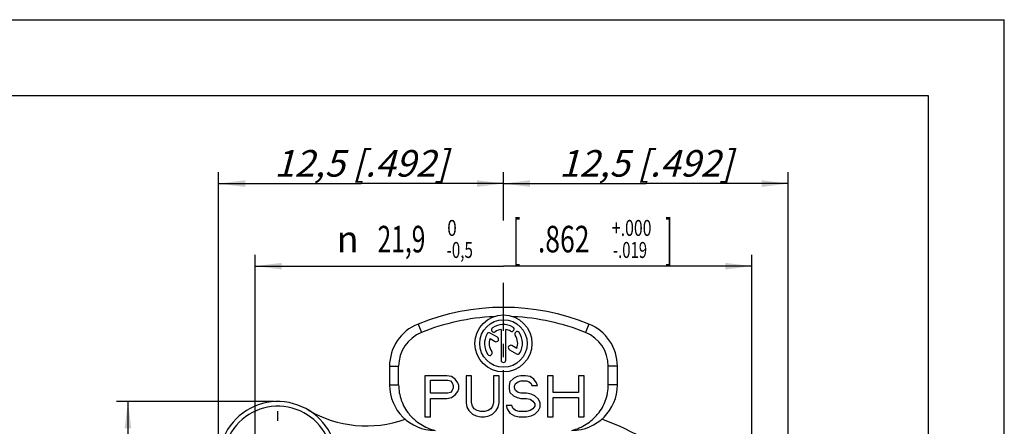
# Model space of a CAD drawing. Units: millimetres. Extents: x 0 to 420, y 0 to 297.
# Drawn here: x 290 to 420, y 243 to 297 of the extents above; entities that cross this region are included whole.
import ezdxf
from ezdxf.enums import TextEntityAlignment as Align

# ---------------------------------------------------------------- set-up
doc = ezdxf.new("R2010")
doc.units = ezdxf.units.MM
doc.header["$LTSCALE"] = 23.1
doc.linetypes.add('CENTER', pattern=[0.6, 0.375, -0.075, 0.075, -0.075])
doc.layers.get('0').update_dxf_attribs({"linetype": 'CONTINUOUS'})
for name, color, linetype in [('DEFAULT_1', 7, 'CENTER'), ('RUNDUNGEN', 7, 'CONTINUOUS'), ('ZEICHNUNGSBEMASSUNGEN', 7, 'CONTINUOUS'), ('ZEICHNUNGSBEMAßUNGEN', 7, 'CONTINUOUS')]:
    doc.layers.add(name, color=color, linetype=linetype)
doc.styles.get("Standard").update_dxf_attribs({"font": 'txt', "width": 0.7})
doc.styles.add('TEXTSTYLE_2', font='gdt', dxfattribs={"width": 0.7})
doc.styles.add('TEXTSTYLE_3', font='txt', dxfattribs={"width": 0.6})
doc.dimstyles.new('DIMSTYLE_1', dxfattribs={"dimtxt": 3.5, "dimasz": 3.5, "dimexe": 1.5, "dimexo": 0.5, "dimgap": 0.875, "dimtad": 1, "dimdec": 4, "dimlfac": 0.333333, "dimdsep": 46, "dimtxsty": 'STANDARD', "dimblk": '_FILLED', "dimblk1": '_FILLED', "dimblk2": '_FILLED', "dimcen": 0.09, "dimclrt": 5, "dimadec": 4, "dimazin": 2, "dimtp": 0.2, "dimtm": 0.2, "dimtfac": 1, "dimtdec": 4, "dimtofl": 0, "dimtmove": 0, "dimatfit": 3, "dimldrblk": '_FILLED', "dimfxl": 1, "dimtolj": 1, "dimarcsym": 0})
doc.dimstyles.new('DIMSTYLE_12', dxfattribs={"dimtxt": 3.5, "dimasz": 3.5, "dimexe": 1.5, "dimexo": 0.5, "dimgap": 0.875, "dimtad": 1, "dimdec": 3, "dimlfac": 0.333333, "dimdsep": 46, "dimtxsty": 'STANDARD', "dimblk": '_FILLED', "dimblk1": '_FILLED', "dimblk2": '_FILLED', "dimcen": 0.09, "dimclrt": 5, "dimadec": 3, "dimazin": 2, "dimtol": 1, "dimtm": 0.5, "dimtfac": 0.6, "dimtdec": 3, "dimtofl": 0, "dimtmove": 0, "dimatfit": 3, "dimldrblk": '_FILLED', "dimfxl": 1, "dimtolj": 1, "dimarcsym": 0})
doc.dimstyles.new('DIMSTYLE_2', dxfattribs={"dimtxt": 3.5, "dimasz": 3.5, "dimexe": 1.5, "dimexo": 0.5, "dimgap": 0.875, "dimtad": 1, "dimdec": 3, "dimlfac": 0.333333, "dimdsep": 46, "dimtxsty": 'STANDARD', "dimblk": '_FILLED', "dimblk1": '_FILLED', "dimblk2": '_FILLED', "dimcen": 0.09, "dimclrt": 5, "dimadec": 3, "dimazin": 2, "dimtp": 0.2, "dimtm": 0.2, "dimtfac": 1, "dimtdec": 3, "dimtofl": 0, "dimtmove": 0, "dimatfit": 3, "dimldrblk": '_FILLED', "dimfxl": 1, "dimtolj": 1, "dimarcsym": 0})

# ---------------------------------------------------------------- blocks, each defined once
blk = doc.blocks.new('_FILLED')
at = {"color": 0, "linetype": 'BYBLOCK'}
blk.add_solid([(0, 0), (-1, 0.125), (-1, -0.125)], dxfattribs=at)
blk = doc.blocks.new('*D0')
at = {"layer": 'ZEICHNUNGSBEMAßUNGEN', "color": 2, "linetype": 'CONTINUOUS'}
for p, q in [((316.56, 239.43), (316.56, 276.93)), ((354.06, 270.78), (354.06, 276.93)), ((316.56, 275.43), (335.31, 275.43)), ((354.06, 275.43), (335.31, 275.43))]:
    blk.add_line(p, q, dxfattribs=at)
at = {"layer": 'ZEICHNUNGSBEMAßUNGEN', "color": 2, "linetype": 'CONTINUOUS', "xscale": 3.5, "yscale": 3.5, "zscale": 3.5, "rotation": 180}
blk.add_blockref('_FILLED', (316.56, 275.43), dxfattribs=at)
at = {"layer": 'ZEICHNUNGSBEMAßUNGEN', "color": 2, "linetype": 'CONTINUOUS', "xscale": 3.5, "yscale": 3.5, "zscale": 3.5}
blk.add_blockref('_FILLED', (354.06, 275.43), dxfattribs=at)
at = {"layer": 'ZEICHNUNGSBEMAßUNGEN', "color": 5, "linetype": 'CONTINUOUS', "insert": (335.31, 279.84), "char_height": 3.5, "width": 39, "attachment_point": 2, "line_spacing_factor": 0.9}
blk.add_mtext('\\Q15.0;12,5{\\ftxt.shx;\\W1.000000;\\H3.500000; }[.492]', dxfattribs=at)
blk = doc.blocks.new('*D1')
at = {"layer": 'ZEICHNUNGSBEMAßUNGEN', "color": 2, "linetype": 'CONTINUOUS'}
for p, q in [((354.06, 270.57), (354.06, 276.93)), ((391.56, 180.03), (391.56, 276.93)), ((354.06, 275.43), (372.81, 275.43)), ((391.56, 275.43), (372.81, 275.43))]:
    blk.add_line(p, q, dxfattribs=at)
at = {"layer": 'ZEICHNUNGSBEMAßUNGEN', "color": 2, "linetype": 'CONTINUOUS', "xscale": 3.5, "yscale": 3.5, "zscale": 3.5, "rotation": 180}
blk.add_blockref('_FILLED', (354.06, 275.43), dxfattribs=at)
at = {"layer": 'ZEICHNUNGSBEMAßUNGEN', "color": 2, "linetype": 'CONTINUOUS', "xscale": 3.5, "yscale": 3.5, "zscale": 3.5}
blk.add_blockref('_FILLED', (391.56, 275.43), dxfattribs=at)
at = {"layer": 'ZEICHNUNGSBEMAßUNGEN', "color": 5, "linetype": 'CONTINUOUS', "insert": (372.81, 279.84), "char_height": 3.5, "width": 39, "attachment_point": 2, "line_spacing_factor": 0.9}
blk.add_mtext('\\Q15.0;12,5{\\ftxt.shx;\\W1.000000;\\H3.500000; }[.492]', dxfattribs=at)
blk = doc.blocks.new('*D2')
at = {"layer": 'ZEICHNUNGSBEMAßUNGEN', "color": 2, "linetype": 'CONTINUOUS'}
for p, q in [((323.86, 246.73), (303.12, 246.73)), ((304.62, 246.73), (304.62, 227.98)), ((304.62, 209.23), (304.62, 227.98)), ((313.06, 209.23), (303.12, 209.23))]:
    blk.add_line(p, q, dxfattribs=at)
at = {"layer": 'ZEICHNUNGSBEMAßUNGEN', "color": 2, "linetype": 'CONTINUOUS', "xscale": 3.5, "yscale": 3.5, "zscale": 3.5}
for p, rotation in [((304.62, 246.73), 90), ((304.62, 209.23), 270)]:
    blk.add_blockref('_FILLED', p, dxfattribs=dict(at, rotation=rotation))
at = {"layer": 'ZEICHNUNGSBEMAßUNGEN', "color": 5, "linetype": 'CONTINUOUS', "insert": (300.22, 227.93), "char_height": 3.5, "width": 39, "attachment_point": 2, "rotation": 90, "line_spacing_factor": 0.9}
blk.add_mtext('\\Q15.0;12,5{\\ftxt.shx;\\W1.000000;\\H3.500000; }[.492]', dxfattribs=at)
blk = doc.blocks.new('*D23')
at = {"layer": 'ZEICHNUNGSBEMASSUNGEN', "color": 2, "linetype": 'CONTINUOUS'}
for p, q in [((321.36, 209.73), (321.36, 266.06)), ((386.76, 209.73), (386.76, 266.06)), ((321.36, 264.56), (354.06, 264.56)), ((386.76, 264.56), (354.06, 264.56))]:
    blk.add_line(p, q, dxfattribs=at)
at = {"layer": 'ZEICHNUNGSBEMASSUNGEN', "color": 2, "linetype": 'CONTINUOUS', "xscale": 3.5, "yscale": 3.5, "zscale": 3.5}
for p, rotation in [((321.36, 264.56), 179.9988106563), ((386.76, 264.56), 359.9988106563)]:
    blk.add_blockref('_FILLED', p, dxfattribs=dict(at, rotation=rotation))
at = {"layer": 'ZEICHNUNGSBEMASSUNGEN', "color": 5, "linetype": 'CONTINUOUS', "oblique": 15}
for s, height, width, p in [('[', 5, 0.428571, (355.8, 265.64)), (']', 5, 0.428571, (375.84, 265.64)), ('21,9', 3.5, 0.678571, (340.63, 266.37)), ('.862', 3.5, 0.732143, (361.99, 266.37))]:
    blk.add_text(s, height=height, dxfattribs=dict(at, width=width)).set_placement(p, align=Align.CENTER)
at = {"layer": 'ZEICHNUNGSBEMASSUNGEN', "color": 5, "linetype": 'CONTINUOUS', "style": 'TEXTSTYLE_3', "oblique": 15}
for s, width, p in [(' 0', 0.785714, (347.03, 268.54)), ('+.000', 0.728571, (370.94, 268.54)), ('-0,5', 0.696429, (348.3, 265.64)), ('-.019', 0.685714, (370.72, 265.64))]:
    blk.add_text(s, height=2.1, dxfattribs=dict(at, width=width)).set_placement(p, align=Align.CENTER)
at = {"layer": 'ZEICHNUNGSBEMASSUNGEN', "color": 5, "linetype": 'CONTINUOUS', "style": 'TEXTSTYLE_2', "oblique": 15}
blk.add_text('n', height=3.5, dxfattribs=at).set_placement((333.54, 266.37), align=Align.CENTER)

msp = doc.modelspace()

# ---------------------------------------------------------------- linework, layer by layer
at = {"color": 7, "linetype": 'CONTINUOUS'}
for p, q in [((0, 297), (420, 297)), ((420, 0), (420, 297)), ((410, 287), (12.5, 287)), ((410, 10), (410, 287)), ((353.26985, 255.19733), (352.32017, 255.74563)), ((353.74586, 256.23002), (353.74586, 252.19374)), ((354.37086, 252.19374), (354.37086, 256.23002)), ((352.30102, 255.035), (352.95735, 254.65606)), ((355.81569, 253.72749), (355.16184, 254.10499)), ((354.84934, 253.56372), (355.79654, 253.01686)), ((339.05836, 251.3835), (339.05836, 248.93491)), ((340.25836, 248.93495), (340.25836, 251.3835)), ((367.85836, 248.93491), (367.85836, 251.3835)), ((369.05836, 248.93491), (369.05836, 251.3835)), ((343.70836, 250.13491), (343.70836, 244.73491)), ((346.60146, 250.13491), (343.70836, 250.13491)), ((344.43163, 247.83703), (344.43163, 249.56044)), ((344.43163, 249.56044), (346.722, 249.56044)), ((347.20419, 250.02001), (346.60146, 250.13491)), ((346.722, 249.56044), (347.08364, 249.44555)), ((347.08364, 249.44555), (347.32473, 249.21576)), ((347.68637, 249.67533), (347.20419, 250.02001)), ((347.32473, 249.21576), (347.44528, 248.87108)), ((348.04801, 249.21576), (347.68637, 249.67533)), ((348.16855, 248.87108), (348.04801, 249.21576)), ((349.13292, 250.13491), (349.13292, 246.5732)), ((349.8562, 250.13491), (349.13292, 250.13491)), ((349.8562, 246.5732), (349.8562, 250.13491)), ((352.7493, 250.13491), (352.7493, 246.5732)), ((353.47257, 250.13491), (352.7493, 250.13491)), ((353.47257, 246.5732), (353.47257, 250.13491)), ((354.91913, 249.33065), (354.79858, 248.87108)), ((355.40131, 249.79023), (354.91913, 249.33065)), ((355.88349, 250.02001), (355.40131, 249.79023)), ((355.52186, 248.75618), (355.6424, 249.10086)), ((355.6424, 249.10086), (356.00404, 249.33065)), ((356.36568, 250.13491), (355.88349, 250.02001)), ((356.00404, 249.33065), (356.36568, 249.44555)), ((356.96841, 250.13491), (356.36568, 250.13491)), ((356.36568, 249.44555), (357.08895, 249.44555)), ((357.57114, 250.02001), (356.96841, 250.13491)), ((357.08895, 249.44555), (357.45059, 249.33065)), ((357.45059, 249.33065), (357.69168, 249.10086)), ((358.05332, 249.67533), (357.57114, 250.02001)), ((357.69168, 249.10086), (357.81223, 248.87108)), ((358.41496, 249.21576), (358.05332, 249.67533)), ((358.5355, 248.87108), (358.41496, 249.21576)), ((359.86151, 250.13491), (359.86151, 244.73491)), ((360.58478, 250.13491), (359.86151, 250.13491)), ((360.58478, 247.95193), (360.58478, 250.13491)), ((363.96007, 250.13491), (363.96007, 247.95193)), ((364.68335, 250.13491), (363.96007, 250.13491)), ((364.68335, 244.73491), (364.68335, 250.13491)), ((346.722, 247.83703), (344.43163, 247.83703)), ((347.08364, 247.95193), (346.722, 247.83703)), ((347.32473, 248.18172), (347.08364, 247.95193)), ((347.20419, 247.26257), (347.68637, 247.60725)), ((347.44528, 248.5264), (347.32473, 248.18172)), ((347.44528, 248.87108), (347.44528, 248.5264)), ((347.68637, 247.60725), (348.04801, 248.06682)), ((348.04801, 248.06682), (348.16855, 248.4115)), ((348.16855, 248.4115), (348.16855, 248.87108)), ((354.79858, 248.87108), (354.79858, 248.4115)), ((354.79858, 248.4115), (354.91913, 247.95193)), ((354.91913, 247.95193), (355.40131, 247.49235)), ((355.52186, 248.5264), (355.52186, 248.75618)), ((355.6424, 248.18172), (355.52186, 248.5264)), ((356.00404, 247.95193), (355.6424, 248.18172)), ((356.36568, 247.83703), (356.00404, 247.95193)), ((357.08895, 247.83703), (356.36568, 247.83703)), ((357.69168, 247.72214), (357.08895, 247.83703)), ((358.17387, 247.49235), (357.69168, 247.72214)), ((357.81223, 248.87108), (358.5355, 248.87108)), ((363.96007, 247.95193), (360.58478, 247.95193)), ((344.43163, 244.73491), (344.43163, 247.14767)), ((344.43163, 247.14767), (346.60146, 247.14767)), ((346.60146, 247.14767), (347.20419, 247.26257)), ((349.13292, 246.5732), (349.25347, 245.99874)), ((349.97674, 246.11363), (349.8562, 246.5732)), ((352.7493, 246.5732), (352.62875, 246.11363)), ((353.35203, 245.99874), (353.47257, 246.5732)), ((355.40131, 247.49235), (355.88349, 247.26257)), ((355.88349, 247.26257), (356.36568, 247.14767)), ((356.36568, 247.14767), (357.08895, 247.14767)), ((357.08895, 247.14767), (357.57114, 247.03278)), ((357.57114, 247.03278), (357.93277, 246.80299)), ((357.93277, 246.80299), (358.17387, 246.45831)), ((358.65605, 247.03278), (358.17387, 247.49235)), ((358.17387, 246.45831), (358.17387, 246.11363)), ((358.89714, 246.5732), (358.65605, 247.03278)), ((358.89714, 245.99874), (358.89714, 246.5732)), ((360.58478, 244.73491), (360.58478, 247.26257)), ((360.58478, 247.26257), (363.96007, 247.26257)), ((363.96007, 247.26257), (363.96007, 244.73491)), ((349.25347, 245.99874), (349.49456, 245.53916)), ((349.49456, 245.53916), (349.97674, 245.07959)), ((350.21783, 245.76895), (349.97674, 246.11363)), ((349.97674, 245.07959), (350.45893, 244.8498)), ((350.57947, 245.53916), (350.21783, 245.76895)), ((351.06166, 245.42427), (350.57947, 245.53916)), ((351.54384, 245.42427), (351.06166, 245.42427)), ((352.02602, 245.53916), (351.54384, 245.42427)), ((352.38766, 245.76895), (352.02602, 245.53916)), ((352.14657, 244.8498), (352.62875, 245.07959)), ((352.62875, 246.11363), (352.38766, 245.76895)), ((352.62875, 245.07959), (353.11094, 245.53916)), ((353.11094, 245.53916), (353.35203, 245.99874)), ((354.43694, 246.22852), (354.55749, 245.76895)), ((355.16022, 246.22852), (354.43694, 246.22852)), ((354.55749, 245.76895), (354.91913, 245.19448)), ((354.91913, 245.19448), (355.52186, 244.8498)), ((355.28076, 245.88384), (355.16022, 246.22852)), ((355.6424, 245.53916), (355.28076, 245.88384)), ((356.12458, 245.42427), (355.6424, 245.53916)), ((357.08895, 245.42427), (356.12458, 245.42427)), ((357.57114, 245.53916), (357.08895, 245.42427)), ((357.93277, 245.76895), (357.57114, 245.53916)), ((357.69168, 244.8498), (358.17387, 245.07959)), ((358.17387, 246.11363), (357.93277, 245.76895)), ((358.17387, 245.07959), (358.65605, 245.53916)), ((358.65605, 245.53916), (358.89714, 245.99874)), ((343.70836, 244.73491), (344.43163, 244.73491)), ((350.45893, 244.8498), (351.06166, 244.73491)), ((351.06166, 244.73491), (351.54384, 244.73491)), ((351.54384, 244.73491), (352.14657, 244.8498)), ((355.52186, 244.8498), (356.12458, 244.73491)), ((356.12458, 244.73491), (357.08895, 244.73491)), ((357.08895, 244.73491), (357.69168, 244.8498)), ((359.86151, 244.73491), (360.58478, 244.73491)), ((363.96007, 244.73491), (364.68335, 244.73491))]:
    msp.add_line(p, q, dxfattribs=at)
at = {"color": 9, "linetype": 'CONTINUOUS'}
for p, q in [((342.80836, 256.94565), (343.25836, 255.83322)), ((365.30836, 256.94565), (364.85836, 255.83322)), ((339.05836, 251.3835), (340.25836, 251.3835)), ((369.05836, 251.3835), (367.85836, 251.3835)), ((339.05836, 248.93491), (340.25836, 248.93491)), ((369.05836, 248.93491), (367.85836, 248.93491))]:
    msp.add_line(p, q, dxfattribs=at)
at = {"color": 7, "linetype": 'CONTINUOUS'}
for radius in [3.75, 3.125]:
    msp.add_circle((354.05836, 254.38124), radius, dxfattribs=at)
for centre, radius, start, end in [((354.05836, 229.13491), 30, 67.9756872, 112.0243128), ((345.05836, 251.3835), 6, 112.0243128, 180), ((354.05836, 229.13491), 28.8, 92.5446768, 112.0243128), ((354.05836, 254.38124), 2.5, 60, 125), ((354.05836, 229.13491), 28.8, 67.9756872, 87.4553232), ((363.05836, 251.3835), 6, 0, 67.9756872), ((345.05836, 251.3835), 4.8, 112.0243128, 180), ((354.05836, 254.38124), 2.5, 150, 215), ((352.16392, 255.47499), 0.3125, 60, 150), ((352.80366, 256.17314), 0.3125, 125, 305), ((354.05836, 254.38124), 1.875, 99.5940682, 125), ((354.05836, 254.38124), 1.875, 60, 80.4059318), ((355.15211, 256.27567), 0.3125, 240, 60), ((355.85025, 255.63594), 0.3125, 35, 215), ((354.05836, 254.38124), 1.875, 339.5940682, 35), ((354.05836, 254.38124), 2.5, 330, 35), ((363.05836, 251.3835), 4.8, 0, 67.9756872), ((354.05836, 254.38124), 1.875, 159.5940682, 215), ((353.1136, 254.9267), 0.3125, 240, 60), ((355.00559, 253.83436), 0.3125, 60, 240), ((352.26646, 253.12654), 0.3125, 215, 35), ((355.95279, 253.28749), 0.3125, 240, 330), ((354.05836, 252.19374), 0.3125, 180, 360), ((345.05836, 248.93491), 6, 180, 270), ((363.05836, 248.93491), 6, 270, 360), ((336.00768, 258.53056), 15, 239.2738645, 289.8799458), ((354.05836, 209.23124), 37.5, 29.3081092, 69.8056721)]:
    msp.add_arc(centre, radius, start, end, dxfattribs=at)
for points, knots in [([(340.25836, 248.93495), (340.25836, 248.59027), (340.31803, 247.89949), (340.58318, 246.89524), (341.01517, 245.95083), (341.50273, 245.23553), (341.95935, 244.71848), (342.45698, 244.24082), (343.14998, 243.72265), (344.06907, 243.24185), (344.72466, 243.02022), (345.05836, 242.93491)], [0, 0, 0, 0, 0.125057535, 0.250100739, 0.375086841, 0.50005649, 0.56258988, 0.625120987, 0.750078397, 0.875034787, 1, 1, 1, 1]), ([(363.05836, 242.93491), (363.39217, 243.02026), (364.04802, 243.24199), (364.96741, 243.72305), (365.66058, 244.24153), (366.15827, 244.7194), (366.61482, 245.23663), (367.1022, 245.95194), (367.46206, 246.73928), (367.66635, 247.3983), (367.8136, 248.07221), (367.85836, 248.59046), (367.85836, 248.93491)], [0, 0, 0, 0, 0.124997244, 0.249992095, 0.374980123, 0.437519977, 0.500056518, 0.625013577, 0.749968764, 0.812505769, 0.87504126, 1, 1, 1, 1])]:
    msp.add_open_spline(points, degree=3, knots=knots, dxfattribs=at)
at = {"layer": 'DEFAULT_1', "color": 7, "linetype": 'CENTER'}
for p, q in [((354.05836, 214.48124), (354.05836, 262.34581)), ((324.35836, 244.18124), (324.35836, 245.45624))]:
    msp.add_line(p, q, dxfattribs=at)
at = {"layer": 'RUNDUNGEN', "color": 7, "linetype": 'CONTINUOUS'}
for radius in [7.80001, 7.2]:
    msp.add_arc((324.35836, 238.93124), radius, 10.3288843, 285.6602704, dxfattribs=at)

# ---------------------------------------------------------------- dimensions: what is measured, and where the dimension line sits
at = {"layer": 'ZEICHNUNGSBEMAßUNGEN', "color": 2, "linetype": 'CONTINUOUS'}
for base, p1, p2, angle, picture, middle in [((316.55835, 275.43124), (354.05836, 270.27823), (316.55835, 238.93124), 180, '*D0', (335.30835, 275.43124)), ((304.62379, 246.73125), (313.55836, 209.23124), (324.35836, 246.73125), 90, '*D2', (304.62379, 227.9333))]:
    dim = msp.add_linear_dim(base=base, p1=p1, p2=p2, angle=angle, dimstyle='DIMSTYLE_1', dxfattribs=at)
    dim.commit()
    dim.dimension.update_dxf_attribs({"geometry": picture, "text_midpoint": middle, "dimtype": 160})
dim = msp.add_linear_dim(base=(391.55836, 275.43124), p1=(354.05836, 270.07068), p2=(391.55836, 179.53124), dimstyle='DIMSTYLE_2', dxfattribs=at)
dim.commit()
dim.dimension.update_dxf_attribs({"geometry": '*D1', "text_midpoint": (372.80836, 275.43124), "dimtype": 160})
at = {"layer": 'ZEICHNUNGSBEMASSUNGEN', "color": 2, "linetype": 'CONTINUOUS'}
dim = msp.add_linear_dim(base=(321.3595, 264.5584), p1=(386.75836, 209.23056), p2=(321.35836, 209.23192), angle=179.9988107, text='%%c<>', dimstyle='DIMSTYLE_12', dxfattribs=at)
dim.commit()
dim.dimension.update_dxf_attribs({"geometry": '*D23', "text_midpoint": (354.05943, 264.55772), "dimtype": 160})

doc.saveas('drawing.dxf')
